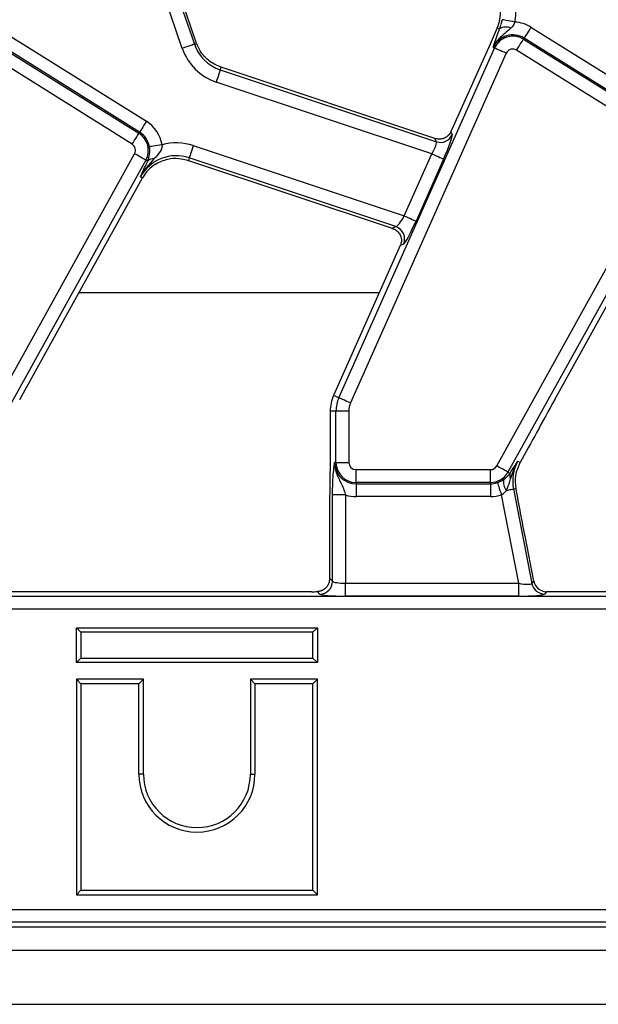
# Model space of a CAD drawing. Units: millimetres. Extents: x -116 to 664, y -32 to 370.
# Drawn here: x 249 to 260, y 158 to 177 of the extents above; entities that cross this region are included whole.
import ezdxf

# ---------------------------------------------------------------- set-up
doc = ezdxf.new("R2010")
doc.units = ezdxf.units.MM

msp = doc.modelspace()

# ---------------------------------------------------------------- linework, layer by layer
at = {"color": 7, "linetype": 'Continuous', "lineweight": 25}
for p, q in [((252.377618, 176.470739), (251.726482, 178.361776)), ((251.961965, 178.442859), (252.613101, 176.551822)), ((252.656262, 176.566684), (252.005126, 178.457721)), ((248.763573, 176.882511), (251.683172, 175.058143)), ((258.483838, 176.868274), (258.344364, 176.555009)), ((258.530278, 176.847599), (258.483838, 176.868274)), ((259.138573, 176.882511), (262.058172, 175.058143)), ((248.617988, 176.649524), (251.537588, 174.825156)), ((251.5512, 174.846938), (248.6316, 176.671306)), ((258.992989, 176.649524), (259.006601, 176.671306)), ((258.992989, 176.649524), (261.912588, 174.825156)), ((261.9262, 174.846938), (259.006601, 176.671306)), ((251.405608, 174.613951), (248.486009, 176.438319)), ((252.613101, 176.551822), (252.656262, 176.566684)), ((255.412962, 169.697408), (258.431863, 176.477972)), ((258.344364, 176.555009), (257.606264, 174.897198)), ((258.431863, 176.477972), (258.408401, 176.488418)), ((261.780609, 174.613951), (258.861009, 176.438319)), ((258.659382, 176.376674), (255.640481, 169.59611)), ((253.113981, 176.055978), (253.130552, 176.105738)), ((253.113981, 176.055978), (257.30462, 174.660241)), ((257.276055, 174.725034), (253.130552, 176.105738)), ((257.217821, 174.42665), (253.035281, 175.81969)), ((251.537588, 174.825156), (251.5512, 174.846938)), ((257.30462, 174.660241), (257.276055, 174.725034)), ((257.585857, 174.851893), (257.610832, 174.795231)), ((252.591688, 174.586053), (256.682221, 173.223657)), ((248.099547, 168.376606), (251.453761, 174.427771)), ((251.671579, 174.30703), (248.317365, 168.255865)), ((251.671579, 174.30703), (251.707595, 174.287068)), ((252.512988, 174.349766), (252.496418, 174.300005)), ((252.496418, 174.300005), (256.447863, 172.983934)), ((256.519292, 173.015423), (252.512988, 174.349766)), ((256.682221, 173.223657), (257.217821, 174.42665)), ((257.445339, 174.325353), (256.909732, 173.12236)), ((258.47454, 168.376606), (261.828762, 174.427771)), ((262.046579, 174.30703), (258.692365, 168.255865)), ((251.676161, 174.221127), (251.707595, 174.287068)), ((249.225278, 169.66427), (251.605604, 173.958491)), ((251.565676, 173.980623), (251.605604, 173.958491)), ((259.600278, 169.66427), (261.980604, 173.958491)), ((256.447863, 172.983934), (256.519292, 173.015423)), ((256.605435, 172.649309), (255.311314, 169.742664)), ((256.66811, 172.677838), (256.605934, 172.650429)), ((255.412962, 169.697408), (255.311314, 169.742664)), ((255.357739, 169.437611), (255.246472, 169.437611)), ((255.246472, 169.437611), (255.246472, 168.747606)), ((255.606789, 169.437611), (255.357739, 169.437611)), ((255.357739, 168.444326), (255.357739, 169.437611)), ((255.606789, 169.437611), (255.606789, 168.444326)), ((255.357739, 168.444326), (255.332057, 168.444326)), ((255.357739, 168.444326), (255.606789, 168.444326)), ((258.87401, 168.307072), (258.930739, 168.440616)), ((258.884121, 168.466458), (258.930739, 168.440616)), ((255.746473, 168.304642), (258.352373, 168.304642)), ((255.746473, 168.055593), (255.746473, 168.304642)), ((258.352373, 168.055593), (258.352373, 168.304642)), ((258.692365, 168.255865), (258.731548, 168.234145)), ((258.731548, 168.234145), (258.738715, 168.245313)), ((258.352373, 168.055593), (255.746473, 168.055593)), ((255.746473, 168.055593), (255.746473, 168.029908)), ((255.746473, 168.029908), (258.352373, 168.029908)), ((255.746473, 168.029908), (255.746473, 167.780859)), ((258.352373, 168.055593), (258.352373, 168.029908)), ((258.352373, 168.029908), (258.352373, 167.780859)), ((255.292129, 166.14101), (255.292129, 167.813422)), ((255.541172, 167.813422), (255.292129, 167.813422)), ((255.541172, 167.813422), (255.541172, 166.101078)), ((258.900564, 166.101078), (258.567106, 167.816571)), ((258.798983, 167.928901), (258.848731, 167.938571)), ((258.798983, 167.928901), (259.155747, 166.093489)), ((255.234335, 167.621668), (255.234335, 166.198801)), ((258.352373, 167.780859), (255.746473, 167.780859)), ((259.19338, 166.13914), (259.029705, 166.981191)), ((255.234335, 166.198801), (255.292129, 166.14101)), ((255.541172, 165.85203), (255.541172, 166.101078)), ((255.541172, 166.101078), (258.900564, 166.101078)), ((258.900564, 165.85203), (258.900564, 166.101078)), ((259.155747, 166.093489), (259.19338, 166.13914)), ((254.888628, 165.937612), (249.062855, 165.937612)), ((255.043078, 165.891961), (254.9964, 165.93864)), ((259.437855, 165.937612), (259.400223, 165.891961)), ((261.641596, 165.937612), (259.437855, 165.937612)), ((186.525602, 165.848217), (261.757348, 165.848217)), ((258.900564, 165.85203), (255.541172, 165.85203)), ((261.757348, 165.599168), (186.525602, 165.599168)), ((250.323583, 165.238939), (250.411745, 165.150776)), ((250.323583, 165.238939), (254.99991, 165.238939)), ((250.323583, 164.562612), (250.323583, 165.238939)), ((250.411745, 165.150776), (250.411745, 164.650775)), ((254.911747, 165.150776), (250.411745, 165.150776)), ((254.99991, 165.238939), (254.911747, 165.150776)), ((254.911747, 164.650775), (254.911747, 165.150776)), ((254.99991, 165.238939), (254.99991, 164.562612)), ((250.323583, 164.562612), (250.411745, 164.650775)), ((254.99991, 164.562612), (250.323583, 164.562612)), ((250.411745, 164.650775), (254.911747, 164.650775)), ((254.99991, 164.562612), (254.911747, 164.650775)), ((250.323583, 164.238939), (250.411745, 164.150775)), ((251.624908, 164.238939), (250.323583, 164.238939)), ((250.323583, 164.238939), (250.323583, 160.062611)), ((251.624908, 164.238939), (251.536746, 164.150775)), ((251.624908, 162.400776), (251.624908, 164.238939)), ((253.698584, 164.238939), (253.698584, 162.400776)), ((253.698584, 164.238939), (253.786747, 164.150775)), ((254.99991, 164.238939), (253.698584, 164.238939)), ((254.99991, 164.238939), (254.911747, 164.150775)), ((254.99991, 160.062611), (254.99991, 164.238939)), ((250.411745, 164.150775), (250.411745, 160.150776)), ((251.536746, 164.150775), (250.411745, 164.150775)), ((251.536746, 162.400776), (251.536746, 164.150775)), ((253.786747, 164.150775), (253.786747, 162.400776)), ((254.911747, 164.150775), (253.786747, 164.150775)), ((254.911747, 160.150776), (254.911747, 164.150775)), ((251.624908, 162.400776), (251.536746, 162.400776)), ((253.698584, 162.400776), (253.786747, 162.400776)), ((250.323583, 160.062611), (250.411745, 160.150776)), ((250.323583, 160.062611), (254.99991, 160.062611)), ((250.411745, 160.150776), (254.911747, 160.150776)), ((254.99991, 160.062611), (254.911747, 160.150776)), ((186.804919, 159.776056), (261.478033, 159.776056)), ((186.715523, 159.437612), (261.567425, 159.437612)), ((261.478033, 159.527007), (186.804919, 159.527007)), ((36.766473, 158.987612), (286.516477, 158.987612)), ((36.766473, 157.937612), (286.516477, 157.937612))]:
    msp.add_line(p, q, dxfattribs=at)
at = {"color": 8, "linetype": 'Continuous', "lineweight": 25}
msp.add_line((250.374172, 171.736938), (256.199222, 171.736938), dxfattribs=at)
at = {"color": 7, "linetype": 'Continuous', "lineweight": 25, "flags": 128}
for points in [[(258.825746, 176.982193), (258.780431, 176.990626), (258.736666, 176.99877), (258.695956, 177.006346), (258.659702, 177.013094), (258.62914, 177.018782), (258.605313, 177.023215), (258.589048, 177.026242), (258.580905, 177.027758)], [(259.138573, 176.882511), (259.11415, 176.84342), (259.090554, 176.80567), (259.068612, 176.770554), (259.049069, 176.739278), (259.032596, 176.712913), (259.019759, 176.692363), (259.010989, 176.678334), (259.006601, 176.671306)], [(258.861009, 176.438319), (258.88544, 176.477409), (258.909028, 176.51516), (258.93097, 176.550275), (258.950513, 176.581552), (258.966986, 176.607917), (258.979831, 176.628466), (258.988593, 176.642496), (258.992989, 176.649524)], [(252.613101, 176.551822), (252.605263, 176.549123), (252.589624, 176.543738), (252.566714, 176.535849), (252.537314, 176.525727), (252.502445, 176.51372), (252.463292, 176.500239), (252.421204, 176.485746), (252.377618, 176.470739)], [(258.659382, 176.376674), (258.617271, 176.395423), (258.576606, 176.413528), (258.538779, 176.43037), (258.505087, 176.445371), (258.476686, 176.458016), (258.45455, 176.467872), (258.439433, 176.474601), (258.431863, 176.477972)], [(253.113981, 176.055978), (253.111366, 176.048115), (253.106136, 176.03242), (253.098477, 176.00943), (253.088657, 175.979934), (253.076997, 175.944943), (253.063914, 175.905657), (253.049847, 175.863424), (253.035281, 175.81969)], [(251.683172, 175.058143), (251.658749, 175.019052), (251.635153, 174.981302), (251.613211, 174.946186), (251.593668, 174.91491), (251.577195, 174.888545), (251.564358, 174.867995), (251.555588, 174.853966), (251.5512, 174.846938)], [(251.405608, 174.613951), (251.430038, 174.653042), (251.453627, 174.690792), (251.475569, 174.725907), (251.495112, 174.757184), (251.511585, 174.783549), (251.52443, 174.804099), (251.533192, 174.818128), (251.537588, 174.825156)], [(251.986344, 174.602677), (251.94085, 174.59523), (251.896922, 174.588038), (251.856055, 174.581349), (251.819659, 174.575391), (251.788978, 174.570368), (251.765069, 174.566454), (251.748744, 174.563781), (251.740564, 174.562442)], [(252.591688, 174.586053), (252.577122, 174.54232), (252.563056, 174.500086), (252.549972, 174.460801), (252.538312, 174.42581), (252.528492, 174.396314), (252.520833, 174.373324), (252.515603, 174.357628), (252.512988, 174.349766)], [(251.671579, 174.30703), (251.664337, 174.311048), (251.649868, 174.319068), (251.628671, 174.330816), (251.601484, 174.345888), (251.569223, 174.363768), (251.533005, 174.383843), (251.494076, 174.405424), (251.453761, 174.427771)], [(257.217821, 174.42665), (257.259932, 174.407901), (257.300597, 174.389796), (257.338431, 174.372954), (257.372122, 174.357953), (257.400524, 174.345308), (257.42266, 174.335452), (257.437769, 174.328723), (257.445339, 174.325353)], [(256.682221, 173.223657), (256.724324, 173.204909), (256.764997, 173.186803), (256.802823, 173.169961), (256.836515, 173.15496), (256.864917, 173.142315), (256.887052, 173.13246), (256.902162, 173.125731), (256.909732, 173.12236)], [(255.640481, 169.59611), (255.59837, 169.614859), (255.557705, 169.632965), (255.519878, 169.649807), (255.486187, 169.664808), (255.457785, 169.677453), (255.435649, 169.687308), (255.420532, 169.694037), (255.412962, 169.697408)], [(258.692365, 168.255865), (258.685116, 168.259882), (258.670647, 168.267903), (258.649457, 168.279651), (258.622263, 168.294722), (258.590009, 168.312603), (258.553792, 168.332677), (258.514863, 168.354258), (258.47454, 168.376606)], [(258.486498, 168.052214), (258.48918, 168.044373), (258.494537, 168.028721), (258.502383, 168.005793), (258.512441, 167.976378), (258.524377, 167.941482), (258.537781, 167.902303), (258.55219, 167.860185), (258.567106, 167.816571)], [(258.662414, 167.902356), (258.68978, 167.907675), (258.714911, 167.91256), (258.737389, 167.916929), (258.756857, 167.920713), (258.772988, 167.923848), (258.785512, 167.926283), (258.794222, 167.927977), (258.798983, 167.928901)]]:
    msp.add_lwpolyline(points, dxfattribs=at)
at = {"color": 7, "linetype": 'Continuous', "lineweight": 25}
for centre, radius, start, end in [((257.798683, 177.173327), 1.044699, 349.458028, 19), ((257.798683, 177.173327), 0.75, 336, 3.4748841), ((258.78699, 176.31986), 0.663466, 58, 86.6509692), ((258.653923, 176.670041), 0.216368, 63.7162565, 124.8520763), ((258.78699, 176.31986), 0.414418, 58, 156), ((258.78699, 176.31986), 0.388733, 58, 156), ((253.365404, 176.81086), 1.044699, 199, 251.5791044), ((253.365404, 176.81086), 0.795651, 199, 251.5791044), ((253.365404, 176.81086), 0.75, 199, 200.9267103), ((258.78699, 176.31986), 0.139684, 58, 156), ((251.331589, 174.495492), 0.663466, 9.2970322, 58), ((251.331589, 174.495492), 0.388733, 331, 58), ((251.331589, 174.495492), 0.414418, 9.2970322, 58), ((257.382131, 174.899216), 0.251231, 252.0297438, 335.5498891), ((251.331589, 174.495492), 0.139684, 331, 58), ((252.261566, 173.594883), 1.044699, 71.5791044, 105.2748762), ((252.261566, 173.594883), 0.795651, 71.5791044, 151), ((251.811377, 174.18931), 0.142574, 83.0435656, 136.7120711), ((252.261566, 173.594883), 0.75, 122.2314985, 151), ((256.437478, 172.777763), 0.251348, 336.5745077, 71.0042423), ((255.996475, 169.437612), 0.75, 156, 180), ((255.996475, 169.437612), 0.638733, 156, 180), ((255.996475, 169.437612), 0.389684, 156, 180), ((255.746475, 168.444326), 0.414418, 180, 270), ((255.746475, 168.444326), 0.388733, 180, 270), ((255.746475, 168.444326), 0.139684, 180, 270), ((258.352373, 168.444326), 0.139684, 270, 331), ((259.580015, 168.080719), 0.795651, 151, 191), ((258.352373, 168.444326), 0.388733, 270, 331), ((258.860882, 168.192032), 0.136018, 161.9641423, 209.9636005), ((258.352373, 168.444326), 0.414418, 270, 288.8841268), ((258.828408, 168.052276), 0.223674, 163.0205371, 222.087158), ((255.746475, 168.444326), 0.663466, 251.9747235, 270), ((258.352373, 168.444326), 0.663466, 270, 288.8841268), ((255.040847, 166.143243), 0.251292, 270.5087796, 359.4907919), ((259.40199, 166.143157), 0.251202, 191.4037706, 269.5969048), ((252.661745, 162.400775), 1.125, 180, 0), ((252.661745, 162.400775), 1.036837, 180, 0)]:
    msp.add_arc(centre, radius, start, end, dxfattribs=at)
for centre, major_axis, ratio, start_param, end_param in [((257.564561, 174.911086), (0.204686, 0.458811), 0.087067876, 4.621934025, 4.72095939), ((257.403641, 174.339241), (0.204686, 0.458811), 0.087067876, 4.72095939, 6.204489254), ((257.176124, 174.440539), (0.126684, 0.221155), 0.169155983, 4.74643596, 6.229965824), ((256.640517, 173.237546), (0.126684, 0.221155), 0.169155983, 3.262906096, 4.74643596), ((256.868034, 173.136249), (0.204686, 0.458811), 0.087067876, 3.237429526, 4.72095939), ((256.563737, 172.663197), (0.204686, 0.458811), 0.087067876, 4.72095939, 4.723401356), ((259.538761, 169.463065), (1.166901, 2.112841), 0.018057629, 1.485399578, 2.085871999), ((255.541174, 166.144823), (0.25, 0), 0.174977327, 3.228859116, 4.71238898), ((258.892062, 166.144823), (0.263974, -0.050304), 0.154276442, 4.773983578, 6.257513442), ((259.439426, 166.188567), (0.160038, 0.194142), 0.993633531, 2.455320408, 3.827864899), ((254.888631, 165.981356), (0.5, 0), 0.087488664, 4.71238898, 4.929628757), ((255.541174, 165.895774), (0.5, 0), 0.087488664, 3.228859116, 4.71238898), ((258.892062, 165.895774), (0.509429, -0.000736), 0.085857146, 4.729205024, 6.212734888)]:
    msp.add_ellipse(centre, major_axis=major_axis, ratio=ratio, start_param=start_param, end_param=end_param, dxfattribs=at)
for points, knots in [([(258.530278, 176.847599), (258.541443, 176.879286), (258.556264, 176.921345), (258.572224, 176.984406), (258.577784, 177.012171), (258.580905, 177.027758)], [0, 0, 0, 0, 0.572650429, 0.760094411, 1, 1, 1, 1]), ([(258.825746, 176.982193), (258.822117, 176.971986), (258.808686, 176.934203), (258.780833, 176.894543), (258.755405, 176.869602), (258.749735, 176.864039)], [0, 0, 0, 0, 0.223354022, 0.826794852, 1, 1, 1, 1]), ([(258.749735, 176.864039), (258.71003, 176.830054), (258.631033, 176.762436), (258.528357, 176.675081), (258.454426, 176.581588), (258.422167, 176.521921), (258.408659, 176.489046), (258.408401, 176.488418)], [0, 0, 0, 0, 0.307060304, 0.610938237, 0.794975276, 0.996086102, 1, 1, 1, 1]), ([(258.45458, 176.641223), (258.458882, 176.654022), (258.478994, 176.713855), (258.507707, 176.788736), (258.530278, 176.847599)], [0, 0, 0, 0, 0.213897637, 1, 1, 1, 1]), ([(258.408401, 176.488418), (258.408501, 176.488781), (258.412381, 176.502964), (258.420444, 176.531543), (258.434809, 176.580419), (258.447508, 176.619474), (258.45458, 176.641223)], [0, 0, 0, 0, 0.008015191, 0.313198428, 0.617524802, 1, 1, 1, 1]), ([(253.130552, 176.105738), (253.052618, 176.140415), (252.902806, 176.207075), (252.747983, 176.367427), (252.689661, 176.490624), (252.664875, 176.54298)], [0, 0, 0, 0, 0.3840292043, 0.7382256936, 1, 1, 1, 1]), ([(257.585857, 174.851893), (257.572763, 174.829298), (257.546617, 174.784185), (257.482661, 174.737393), (257.405488, 174.710604), (257.332287, 174.709276), (257.28955, 174.721253), (257.276055, 174.725034)], [0, 0, 0, 0, 0.209665094, 0.418635828, 0.644434233, 0.887725818, 1, 1, 1, 1]), ([(251.707595, 174.287068), (251.722323, 174.327959), (251.743266, 174.386104), (251.747954, 174.47284), (251.746092, 174.521797), (251.74275, 174.546372), (251.740564, 174.562442)], [0, 0, 0, 0, 0.550171122, 0.782335328, 0.85765576, 1, 1, 1, 1]), ([(251.986344, 174.602677), (251.986243, 174.589223), (251.98593, 174.547131), (251.968458, 174.505894), (251.921725, 174.424238), (251.874335, 174.376684), (251.828645, 174.330835)], [0, 0, 0, 0, 0.119617679, 0.374255279, 0.396701, 1, 1, 1, 1]), ([(251.828645, 174.330835), (251.731156, 174.221168), (251.633054, 174.11081), (251.566096, 173.981433), (251.565676, 173.980623)], [0, 0, 0, 0, 0.993737766, 1, 1, 1, 1]), ([(251.861561, 174.229308), (251.938576, 174.266812), (252.080828, 174.336084), (252.302849, 174.348819), (252.434726, 174.315563), (252.496418, 174.300005)], [0, 0, 0, 0, 0.385853415, 0.712701046, 1, 1, 1, 1]), ([(251.565676, 173.980623), (251.565907, 173.981139), (251.600383, 174.058276), (251.638399, 174.139975), (251.676161, 174.221127)], [0, 0, 0, 0, 0.006697946, 1, 1, 1, 1]), ([(256.447863, 172.983934), (256.473062, 172.972918), (256.523368, 172.950927), (256.582014, 172.891437), (256.620662, 172.81695), (256.632408, 172.730506), (256.614397, 172.676027), (256.605934, 172.650429)], [0, 0, 0, 0, 0.193696335, 0.386686381, 0.59679934, 0.810549479, 1, 1, 1, 1]), ([(255.246472, 168.747606), (255.245346, 168.596995), (255.243085, 168.294585), (255.235293, 167.924557), (255.234573, 167.696927), (255.234335, 167.621668)], [0, 0, 0, 0, 0.3990886115, 0.8013287723, 1, 1, 1, 1]), ([(255.292129, 167.813422), (255.292569, 167.869517), (255.293508, 167.9892), (255.301903, 168.176641), (255.313451, 168.3068), (255.323238, 168.383436), (255.328153, 168.418175), (255.330672, 168.435301), (255.331999, 168.443954), (255.332057, 168.444326)], [0, 0, 0, 0, 0.20510443, 0.437613885, 0.75473232, 0.875722121, 0.936476453, 0.997265405, 1, 1, 1, 1]), ([(255.332057, 168.444326), (255.332036, 168.443648), (255.331395, 168.422249), (255.332848, 168.381024), (255.343961, 168.305289), (255.381164, 168.180768), (255.452361, 168.052645), (255.510778, 167.918948), (255.531972, 167.845365), (255.541172, 167.813422)], [0, 0, 0, 0, 0.003030461, 0.095604189, 0.183802787, 0.345601709, 0.677316242, 0.859922601, 1, 1, 1, 1]), ([(258.738715, 168.245313), (258.787576, 168.320259), (258.836767, 168.395711), (258.883805, 168.465987), (258.884121, 168.466458)], [0, 0, 0, 0, 0.993295405, 1, 1, 1, 1]), ([(258.743044, 168.124098), (258.774184, 168.221), (258.811947, 168.338507), (258.872255, 168.446399), (258.883656, 168.465673), (258.884121, 168.466458)], [0, 0, 0, 0, 0.818549004, 0.992604441, 1, 1, 1, 1]), ([(258.614484, 168.117595), (258.651149, 168.147821), (258.69628, 168.185026), (258.725977, 168.226386), (258.731548, 168.234145)], [0, 0, 0, 0, 0.812410678, 1, 1, 1, 1]), ([(258.848731, 167.938571), (258.841059, 168.0227), (258.829731, 168.146923), (258.863206, 168.267994), (258.87401, 168.307072)], [0, 0, 0, 0, 0.6772360032, 1, 1, 1, 1]), ([(258.486498, 168.052214), (258.502386, 168.058199), (258.545326, 168.074374), (258.587009, 168.098592), (258.610542, 168.114868), (258.614484, 168.117595)], [0, 0, 0, 0, 0.328371655, 0.887501207, 1, 1, 1, 1]), ([(258.662414, 167.902356), (258.687063, 167.958765), (258.718466, 168.030629), (258.738694, 168.107554), (258.743044, 168.124098)], [0, 0, 0, 0, 0.784937747, 1, 1, 1, 1]), ([(258.567106, 167.816571), (258.579505, 167.823721), (258.61794, 167.845886), (258.644454, 167.879551), (258.662414, 167.902356)], [0, 0, 0, 0, 0.322596592, 1, 1, 1, 1]), ([(259.029705, 166.981191), (258.998581, 167.140783), (258.936171, 167.460801), (258.877928, 167.779038), (258.848731, 167.938571)], [0, 0, 0, 0, 0.498694464, 1, 1, 1, 1]), ([(255.234335, 166.198801), (255.232179, 166.173106), (255.227882, 166.121884), (255.195678, 166.051227), (255.143641, 165.989141), (255.073446, 165.946985), (255.018738, 165.94106), (254.9964, 165.93864)], [0, 0, 0, 0, 0.1868131408, 0.3724006992, 0.5877772557, 0.8316823986, 1, 1, 1, 1])]:
    msp.add_open_spline(points, degree=3, knots=knots, dxfattribs=at)

doc.saveas('drawing.dxf')
